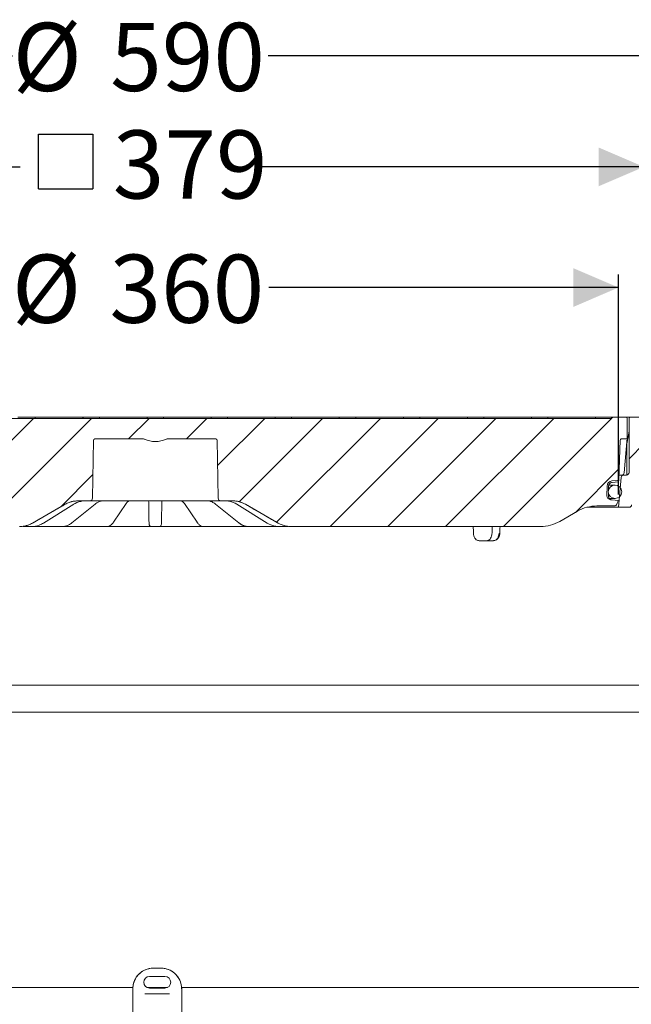
# Model space of a CAD drawing. Units: millimetres. Extents: x 291 to 1313, y 110 to 911.
# Drawn here: x 710 to 948, y 510 to 893 of the extents above; entities that cross this region are included whole.
import ezdxf

# ---------------------------------------------------------------- set-up
doc = ezdxf.new("R2010")
doc.units = ezdxf.units.MM
doc.header["$LTSCALE"] = 5
doc.layers.add('MAßLINIE_MAßZEICHNUNGEN', color=7, linetype='Continuous')
doc.styles.add('SLDTEXTSTYLE0', font='TXT', dxfattribs={"width": 0.7})
doc.dimstyles.new('SLDDIMSTYLE0', dxfattribs={"dimtxt": 26.458333, "dimasz": 17.5, "dimexe": 0, "dimexo": 0.0625, "dimgap": 6.614583, "dimtad": 0, "dimdec": 0, "dimrnd": 1e-09, "dimzin": 12, "dimdsep": 46, "dimtxsty": 'SLDTEXTSTYLE0', "dimsah": 1, "dimcen": 0.09, "dimadec": 0, "dimazin": 3, "dimtfac": 1, "dimtdec": 0, "dimtofl": 0, "dimtmove": 0, "dimatfit": 3, "dimfxl": 0, "dimfrac": 2, "dimtolj": 1, "dimtzin": 12, "dimarcsym": 0})

# ---------------------------------------------------------------- blocks, each defined once
blk = doc.blocks.new('_D')
at = {"layer": 'MAßLINIE_MAßZEICHNUNGEN', "color": 7}
for p, q in [((467.72, 519.44), (467.72, 883.74)), ((1057.72, 519.44), (1057.72, 883.74)), ((467.72, 878.74), (707.38, 878.74)), ((1057.72, 878.74), (806.57, 878.74))]:
    blk.add_line(p, q, dxfattribs=at)
for points in [[(467.72, 878.74), (485.22, 871.24), (485.22, 886.24)], [(1057.72, 878.74), (1040.22, 886.24), (1040.22, 871.24)]]:
    blk.add_solid(points, dxfattribs=at)
at = {"layer": 'MAßLINIE_MAßZEICHNUNGEN', "color": 7, "char_height": 26.458, "attachment_point": 1, "style": 'SLDTEXTSTYLE0'}
for s, insert in [('%%c', (707.38, 891.51)), ('590', (745.27, 891.51))]:
    blk.add_mtext(s, dxfattribs=dict(at, insert=insert))
blk = doc.blocks.new('_D_7')
at = {"layer": 'MAßLINIE_MAßZEICHNUNGEN', "color": 7}
for p, q in [((582.87, 708.44), (582.87, 793.74)), ((942.69, 708.44), (942.69, 793.74)), ((582.87, 788.74), (707.09, 788.74)), ((942.69, 788.74), (806.86, 788.74))]:
    blk.add_line(p, q, dxfattribs=at)
for points in [[(582.87, 788.74), (600.37, 781.24), (600.37, 796.24)], [(942.69, 788.74), (925.19, 796.24), (925.19, 781.24)]]:
    blk.add_solid(points, dxfattribs=at)
at = {"layer": 'MAßLINIE_MAßZEICHNUNGEN', "color": 7, "char_height": 26.458, "attachment_point": 1, "style": 'SLDTEXTSTYLE0'}
for s, insert in [('%%c', (707.09, 801.51)), ('360', (744.98, 801.51))]:
    blk.add_mtext(s, dxfattribs=dict(at, insert=insert))
blk = doc.blocks.new('SW_SYMBOL_MOD_BOX')
at = {"layer": 'MAßLINIE_MAßZEICHNUNGEN', "color": 0}
for p, q in [((1000, 1000), (1000, 4000)), ((1000, 4000), (4000, 4000)), ((4000, 4000), (4000, 1000)), ((1000, 1000), (4000, 1000))]:
    blk.add_line(p, q, dxfattribs=at)
blk = doc.blocks.new('_D_8')
at = {"layer": 'MAßLINIE_MAßZEICHNUNGEN', "color": 7}
for p, q in [((573.03, 742.95), (573.03, 840.59)), ((952.53, 742.95), (952.53, 840.59)), ((573.03, 835.59), (710.36, 835.59)), ((952.53, 835.59), (803.58, 835.59))]:
    blk.add_line(p, q, dxfattribs=at)
for points in [[(573.03, 835.59), (590.53, 828.09), (590.53, 843.09)], [(952.53, 835.59), (935.03, 843.09), (935.03, 828.09)]]:
    blk.add_solid(points, dxfattribs=at)
at = {"layer": 'MAßLINIE_MAßZEICHNUNGEN', "color": 7, "xscale": 0.007055555555555554, "yscale": 0.007055555555555554, "zscale": 0.007055555555555554}
blk.add_blockref('SW_SYMBOL_MOD_BOX', (710.36, 820.06), dxfattribs=at)
at = {"layer": 'MAßLINIE_MAßZEICHNUNGEN', "color": 7, "insert": (746.26, 849.76), "char_height": 26.458, "attachment_point": 1, "style": 'SLDTEXTSTYLE0'}
blk.add_mtext('379', dxfattribs=at)
blk = doc.blocks.new('_D_9')
at = {"layer": 'MAßLINIE_MAßZEICHNUNGEN', "color": 7}
for p, q in [((957.03, 738.44), (1233.47, 738.44)), ((1228.47, 738.44), (1228.47, 529.33)), ((1228.47, 166.44), (1228.47, 396.84)), ((913.86, 166.44), (1233.47, 166.44))]:
    blk.add_line(p, q, dxfattribs=at)
for points in [[(1228.47, 738.44), (1220.97, 720.94), (1235.97, 720.94)], [(1228.47, 166.44), (1235.97, 183.94), (1220.97, 183.94)]]:
    blk.add_solid(points, dxfattribs=at)
at = {"layer": 'MAßLINIE_MAßZEICHNUNGEN', "color": 7, "char_height": 26.458, "attachment_point": 1, "rotation": 90, "style": 'SLDTEXTSTYLE0'}
for s, insert in [('min 516', (1194.36, 404.63)), ('max 669', (1234.25, 396.84))]:
    blk.add_mtext(s, dxfattribs=dict(at, insert=insert))

msp = doc.modelspace()

# ---------------------------------------------------------------- hatches: boundary and pattern name
at = {"linetype": 'Continuous', "lineweight": 18}
h = msp.add_hatch(dxfattribs=at)
h.set_pattern_fill('ANSI31', scale=5, angle=3e-322, style=0)
edge = h.paths.add_edge_path(flags=0)
edge.add_line((598.76, 701.93), (605.65, 697.95))
edge.add_arc((613.15, 710.94), 15, 240, 270)
edge.add_line((613.15, 695.94), (710.1, 695.94))
edge.add_arc((710.1, 705.94), 10, 270, 300)
edge.add_line((715.1, 697.28), (727.78, 704.6))
edge.add_arc((732.78, 695.94), 10, 90, 120, ccw=False)
edge.add_line((732.78, 705.94), (737.38, 705.94))
edge.add_arc((737.38, 706.94), 1, 270, 359)
edge.add_line((738.38, 706.92), (738.77, 729.45))
edge.add_arc((739.27, 729.44), 0.5, 90, 179, ccw=False)
edge.add_line((739.27, 729.94), (758.2, 729.94))
edge.add_arc((758.2, 728.94), 1, 65.38, 90, ccw=False)
edge.add_arc((762.78, 738.94), 10, 245.38, 294.62)
edge.add_arc((767.36, 728.94), 1, 90, 114.62, ccw=False)
edge.add_line((767.36, 729.94), (786.29, 729.94))
edge.add_arc((786.29, 729.44), 0.5, 1, 90, ccw=False)
edge.add_line((786.79, 729.45), (787.18, 706.92))
edge.add_arc((788.18, 706.94), 1, 181, 270)
edge.add_line((788.18, 705.94), (792.78, 705.94))
edge.add_arc((792.78, 695.94), 10, 60, 90, ccw=False)
edge.add_line((797.78, 704.6), (810.46, 697.28))
edge.add_arc((815.46, 705.94), 10, 240, 270)
edge.add_line((815.46, 695.94), (912.4, 695.94))
edge.add_arc((912.4, 710.94), 15, 270, 300)
edge.add_line((919.9, 697.95), (926.8, 701.93))
edge.add_arc((934.3, 688.94), 15, 90, 120, ccw=False)
edge.add_line((934.3, 703.94), (941.1, 703.94))
edge.add_arc((941.1, 704.94), 1, 270, 340)
edge.add_line((942.04, 704.6), (942.21, 705.07))
edge.add_arc((932.82, 708.49), 10, 340, 346.2164)
edge.add_line((942.53, 706.11), (940.16, 706.32))
edge.add_line((940.16, 706.32), (939.56, 706.37))
edge.add_arc((939.69, 707.86), 1.5, 179.5, 265, ccw=False)
edge.add_line((938.19, 707.88), (938.22, 711.59))
edge.add_arc((940.32, 711.57), 2.1, 95, 179.5, ccw=False)
edge.add_line((940.14, 713.66), (942.41, 713.86))
edge.add_arc((942.37, 714.36), 0.5, 275, 358.5)
edge.add_line((942.87, 714.35), (943.27, 729.45))
edge.add_arc((943.77, 729.44), 0.5, 90, 178.5, ccw=False)
edge.add_line((943.77, 729.94), (945.58, 729.94))
edge.add_arc((945.58, 730.44), 0.5, 270, 355)
edge.add_line((946.07, 730.39), (946.08, 730.44))
edge.add_line((946.08, 730.44), (946.01, 737.94))
edge.add_arc((945.51, 737.94), 0.5, 0.5, 90)
edge.add_line((945.51, 738.44), (940.51, 738.44))
edge.add_arc((940.51, 737.94), 0.5, 90, 180)
edge.add_line((940.01, 737.94), (585.54, 737.94))
edge.add_arc((585.04, 737.94), 0.5, 0, 90)
edge.add_line((585.04, 738.44), (580.04, 738.44))
edge.add_arc((580.04, 737.94), 0.5, 90, 179.5)
edge.add_line((579.54, 737.94), (579.48, 730.44))
edge.add_line((579.48, 730.44), (579.48, 730.39))
edge.add_arc((579.98, 730.44), 0.5, 185, 270)
edge.add_line((579.98, 729.94), (581.79, 729.94))
edge.add_arc((581.79, 729.44), 0.5, 1.5, 90, ccw=False)
edge.add_line((582.29, 729.45), (582.69, 714.35))
edge.add_arc((583.19, 714.36), 0.5, 181.5, 265)
edge.add_line((583.14, 713.86), (585.42, 713.66))
edge.add_arc((585.23, 711.57), 2.1, 0.5, 85, ccw=False)
edge.add_line((587.33, 711.59), (587.37, 707.88))
edge.add_arc((585.87, 707.86), 1.5, -85, 0.5, ccw=False)
edge.add_line((586, 706.37), (585.4, 706.32))
edge.add_line((585.4, 706.32), (583.03, 706.11))
edge.add_arc((592.74, 708.49), 10, 193.7836, 200)
edge.add_line((583.34, 705.07), (583.52, 704.6))
edge.add_arc((584.46, 704.94), 1, 200, 270)
edge.add_line((584.46, 703.94), (591.26, 703.94))
edge.add_arc((591.26, 688.94), 15, 60, 90, ccw=False)
h = msp.add_hatch(dxfattribs=at)
h.set_pattern_fill('ANSI31', scale=5, angle=3e-322, style=0)
edge = h.paths.add_edge_path(flags=0)
edge.add_line((971.28, 718.73), (984.3, 721.03))
edge.add_arc((984.21, 721.52), 0.5, 280, 358)
edge.add_line((984.71, 721.5), (984.76, 722.92))
edge.add_arc((984.26, 722.94), 0.5, 358, 450)
edge.add_line((984.26, 723.44), (983.26, 723.44))
edge.add_line((983.26, 723.44), (954.76, 723.44))
edge.add_line((954.76, 723.44), (953.76, 723.44))
edge.add_arc((953.76, 724.44), 1, 181, 270, ccw=False)
edge.add_line((952.76, 724.42), (952.53, 737.95))
edge.add_arc((952.03, 737.94), 0.5, 1, 90)
edge.add_line((952.03, 738.44), (947.28, 738.44))
edge.add_arc((947.28, 737.94), 0.5, 90, 180)
edge.add_line((946.78, 737.94), (946.78, 716.94))
edge.add_arc((945.78, 716.94), 1, 270, 360, ccw=False)
edge.add_line((945.78, 715.94), (944.7, 715.94))
edge.add_arc((944.7, 714.94), 1, 90, 175)
edge.add_line((943.7, 715.03), (942.69, 703.44))
edge.add_line((942.69, 703.44), (946.79, 703.44))
edge.add_arc((946.79, 704.44), 1, 270, 355)
edge.add_line((947.78, 704.35), (948.28, 710.03))
edge.add_arc((949.28, 709.94), 1, 90, 175, ccw=False)
edge.add_line((949.28, 710.94), (950.1, 710.94))
edge.add_arc((950.1, 713.44), 2.5, 270, 358)
edge.add_line((952.6, 713.35), (952.75, 717.47))
edge.add_arc((953.74, 717.44), 1, 90, 178, ccw=False)
edge.add_line((953.74, 718.44), (962.33, 718.44))
edge.add_arc((962.33, 717.44), 1, 0.6, 90, ccw=False)
edge.add_line((963.33, 717.45), (965.43, 516.94))
edge.add_line((965.43, 516.94), (967.82, 516.94))
edge.add_line((967.82, 516.94), (969.43, 522.94))
edge.add_line((969.43, 522.94), (970.08, 647.94))
edge.add_line((970.08, 647.94), (970.1, 650.94))
edge.add_line((970.1, 650.94), (970.45, 717.75))
edge.add_arc((971.45, 717.75), 1, 100, 179.7, ccw=False)
h = msp.add_hatch(dxfattribs=at)
h.set_pattern_fill('ANSI31', scale=5, angle=90, style=0)
edge = h.paths.add_edge_path(flags=0)
edge.add_arc((941.32, 709.44), 2.59, 0, 360)

# ---------------------------------------------------------------- linework, layer by layer
at = {"color": 7, "linetype": 'Continuous', "lineweight": 18}
for p, q in [((585.54, 737.94), (940.01, 737.94)), ((709.45, 738.44), (716.53, 738.44)), ((716.53, 738.44), (717.03, 738.44)), ((717.03, 738.44), (733.83, 738.44)), ((733.83, 738.44), (734.33, 738.44)), ((734.33, 738.44), (741.42, 738.44)), ((741.42, 738.44), (741.92, 738.44)), ((741.92, 738.44), (751.83, 738.44)), ((751.83, 738.44), (759.22, 738.44)), ((759.22, 738.44), (766.31, 738.44)), ((766.31, 738.44), (773.72, 738.44)), ((773.72, 738.44), (783.61, 738.44)), ((783.61, 738.44), (784.11, 738.44)), ((784.11, 738.44), (791.19, 738.44)), ((791.19, 738.44), (791.69, 738.44)), ((791.69, 738.44), (808.49, 738.44)), ((808.49, 738.44), (808.99, 738.44)), ((808.99, 738.44), (816.08, 738.44)), ((816.08, 738.44), (816.58, 738.44)), ((816.58, 738.44), (833.38, 738.44)), ((833.38, 738.44), (833.88, 738.44)), ((833.88, 738.44), (840.97, 738.44)), ((840.97, 738.44), (841.47, 738.44)), ((841.47, 738.44), (858.27, 738.44)), ((858.27, 738.44), (858.77, 738.44)), ((858.77, 738.44), (865.85, 738.44)), ((865.85, 738.44), (866.35, 738.44)), ((866.35, 738.44), (883.15, 738.44)), ((883.15, 738.44), (883.65, 738.44)), ((883.65, 738.44), (890.74, 738.44)), ((890.74, 738.44), (891.24, 738.44)), ((891.24, 738.44), (908.04, 738.44)), ((908.04, 738.44), (908.54, 738.44)), ((908.54, 738.44), (915.63, 738.44)), ((915.63, 738.44), (916.13, 738.44)), ((916.13, 738.44), (932.93, 738.44)), ((932.93, 738.44), (933.43, 738.44)), ((933.43, 738.44), (934.21, 738.44)), ((934.21, 738.44), (940.07, 738.44)), ((940.07, 738.44), (940.51, 738.44)), ((940.51, 738.44), (945.51, 738.44)), ((945.51, 738.44), (946.55, 738.44)), ((946.01, 737.94), (946.08, 730.44)), ((946.55, 738.44), (947.28, 738.44)), ((946.78, 737.94), (946.78, 716.94)), ((947.28, 738.44), (952.03, 738.44)), ((946.07, 730.39), (944.89, 716.85)), ((946.02, 728.7), (946.78, 732.98)), ((946.08, 730.44), (946.07, 730.39)), ((738.77, 729.45), (738.38, 706.92)), ((739.27, 729.94), (758.2, 729.94)), ((767.36, 729.94), (786.29, 729.94)), ((787.18, 706.92), (786.79, 729.45)), ((942.87, 714.35), (943.27, 729.45)), ((943.77, 729.94), (945.58, 729.94)), ((945.98, 728.18), (945.98, 715.96)), ((942.69, 703.44), (943.7, 715.03)), ((942.91, 715.94), (944.7, 715.94)), ((945.78, 715.94), (944.7, 715.94)), ((938.19, 707.88), (938.22, 711.59)), ((941.32, 712.03), (939, 712.03)), ((940.14, 713.66), (942.41, 713.86)), ((940.19, 713.07), (940.17, 713.07)), ((938.78, 708.84), (938.77, 707.87)), ((938.77, 707.82), (938.77, 707.87)), ((715.1, 697.28), (727.78, 704.6)), ((719.37, 697.29), (731.14, 704.61)), ((730.38, 697.36), (739.44, 704.69)), ((732.69, 705.94), (732.82, 705.94)), ((737.38, 705.94), (732.78, 705.94)), ((738.4, 705.94), (737.38, 705.94)), ((751.23, 705.94), (738.4, 705.94)), ((739.44, 704.69), (739.43, 704.68)), ((746.51, 697.58), (751.49, 704.9)), ((748.97, 705.94), (749, 705.94)), ((753.71, 705.94), (751.23, 705.94)), ((751.49, 704.9), (751.47, 704.88)), ((753.67, 705.94), (753.72, 705.94)), ((753.67, 705.94), (753.72, 705.94)), ((771.85, 705.94), (753.71, 705.94)), ((760.21, 705.45), (760.2, 705.94)), ((760.33, 698.13), (760.21, 705.45)), ((765.35, 705.45), (765.22, 698.13)), ((765.36, 705.94), (765.35, 705.45)), ((771.84, 705.94), (771.89, 705.94)), ((771.84, 705.94), (771.89, 705.94)), ((774.33, 705.94), (771.85, 705.94)), ((774.07, 704.9), (779.05, 697.58)), ((787.16, 705.94), (774.33, 705.94)), ((776.56, 705.94), (776.59, 705.94)), ((786.12, 704.68), (795.18, 697.37)), ((788.18, 705.94), (787.16, 705.94)), ((792.78, 705.94), (788.18, 705.94)), ((792.74, 705.94), (792.86, 705.94)), ((794.41, 704.61), (806.19, 697.29)), ((797.78, 704.6), (810.46, 697.28)), ((942.69, 703.44), (930.46, 703.44)), ((941.1, 703.94), (934.3, 703.94)), ((939.26, 706.85), (941.32, 706.85)), ((940.16, 706.32), (939.56, 706.37)), ((939.71, 706.42), (940.02, 706.34)), ((942.53, 706.11), (940.16, 706.32)), ((942.21, 705.07), (942.04, 704.6)), ((946.79, 703.44), (942.69, 703.44)), ((926.8, 701.93), (919.9, 697.95)), ((713.58, 695.94), (713.27, 695.94)), ((714.67, 695.94), (713.58, 695.94)), ((722.12, 695.94), (714.67, 695.94)), ((724.54, 695.94), (724.3, 695.94)), ((726.55, 695.94), (724.54, 695.94)), ((739.15, 695.94), (726.59, 695.94)), ((741.31, 695.94), (741.18, 695.94)), ((743.94, 695.94), (741.31, 695.94)), ((759.77, 695.94), (744.7, 695.94)), ((746.52, 697.6), (746.51, 697.58)), ((764.2, 695.94), (761.35, 695.94)), ((780.86, 695.94), (765.79, 695.94)), ((784.25, 695.94), (781.62, 695.94)), ((784.37, 695.94), (784.25, 695.94)), ((799.01, 695.94), (786.41, 695.94)), ((801.02, 695.94), (799.01, 695.94)), ((801.26, 695.94), (801.02, 695.94)), ((810.89, 695.94), (803.44, 695.94)), ((811.98, 695.94), (810.89, 695.94)), ((812.29, 695.94), (811.98, 695.94)), ((912.4, 695.94), (815.46, 695.94)), ((896.57, 693.33), (896.57, 693.33)), ((891.47, 690.44), (888.5, 690.44)), ((894.15, 690.44), (891.47, 690.44)), ((561.93, 634.4), (963.51, 634.4)), ((957.2, 623.87), (568.23, 623.87)), ((762.02, 524.48), (762.11, 524.48)), ((762.11, 524.48), (764.93, 524.48)), ((764.93, 524.48), (765.02, 524.48)), ((766.52, 521.23), (760.52, 521.23)), ((754.03, 516.94), (560.13, 516.94)), ((754.02, 516.48), (754.02, 501.48)), ((767.47, 516.94), (759.57, 516.94)), ((760.52, 516.73), (766.52, 516.73)), ((965.43, 516.94), (773.01, 516.94)), ((773.02, 501.48), (773.02, 516.48)), ((758.7, 514.48), (760.36, 514.48)), ((760.36, 514.48), (766.68, 514.48)), ((766.68, 514.48), (768.33, 514.48))]:
    msp.add_line(p, q, dxfattribs=at)
at = {"color": 7, "linetype": 'Continuous', "lineweight": 18, "flags": 128}
for points in [[(938.8, 711.58), (938.79, 710.58), (938.79, 710.08)], [(942.38, 713.26), (941.38, 713.17), (940.19, 713.07)], [(731.14, 704.61), (731.13, 704.61), (731.07, 704.6)], [(752.32, 705.86), (752.5, 705.88), (752.59, 705.91)], [(773.24, 705.86), (773.06, 705.88), (772.99, 705.9)], [(794.49, 704.6), (794.42, 704.61), (794.41, 704.61)], [(719.37, 697.29), (719.36, 697.29), (719.3, 697.28)], [(806.26, 697.28), (806.2, 697.29), (806.19, 697.29)], [(896.57, 693.33), (896.63, 695.13), (896.66, 695.94)]]:
    msp.add_lwpolyline(points, dxfattribs=at)
at = {"color": 7, "linetype": 'Continuous', "lineweight": 18}
msp.add_circle((941.32, 709.44), 2.59, dxfattribs=at)
for centre, radius, start, end in [((716.53, 737.94), 0.5, 90, 180), ((734.33, 737.94), 0.5, 0, 90), ((741.42, 737.94), 0.5, 90, 180), ((759.22, 737.94), 0.5, 0, 90), ((766.31, 737.94), 0.5, 90, 180), ((784.11, 737.94), 0.5, 0, 90), ((791.19, 737.94), 0.5, 90, 180), ((808.99, 737.94), 0.5, 360, 90), ((816.08, 737.94), 0.5, 90, 180), ((833.88, 737.94), 0.5, 0, 90), ((840.97, 737.94), 0.5, 90, 180), ((858.77, 737.94), 0.5, 0, 90), ((865.85, 737.94), 0.5, 90, 180), ((883.65, 737.94), 0.5, 0, 90), ((890.74, 737.94), 0.5, 90, 180), ((908.54, 737.94), 0.5, 0, 90), ((915.63, 737.94), 0.5, 90, 180), ((933.43, 737.94), 0.5, 0, 90), ((940.51, 737.94), 0.5, 90, 180), ((945.51, 737.94), 0.5, 0.5, 90), ((947.28, 737.94), 0.5, 90, 180), ((945.58, 730.44), 0.5, 270, 355), ((739.27, 729.44), 0.5, 90, 179), ((758.2, 728.94), 1, 65.38, 90), ((762.78, 738.94), 10, 245.38, 294.62), ((767.36, 728.94), 1, 90, 114.62), ((786.29, 729.44), 0.5, 1, 90), ((943.77, 729.44), 0.5, 90, 178.5), ((948.98, 728.18), 3, 170, 180), ((944.7, 714.94), 1, 90, 175), ((943.89, 716.94), 1, 270, 355), ((945.78, 716.94), 1, 270, 0), ((940.32, 711.57), 2.1, 95, 179.5), ((942.33, 713.76), 0.5, 275.0055, 358.501), ((942.37, 714.36), 0.5, 275, 358.5), ((939.69, 707.86), 1.5, 179.5, 265), ((732.78, 695.94), 10, 90, 120), ((737.38, 706.94), 1, 270, 359), ((788.18, 706.94), 1, 181, 270), ((792.78, 695.94), 10, 60, 90), ((934.3, 688.94), 15, 90, 120), ((941.1, 704.94), 1, 270, 340), ((932.82, 708.49), 10, 340, 346.2164), ((946.79, 704.44), 1, 270, 355), ((710.1, 705.94), 10, 270, 300), ((730.12, 697.7), 0.422, 266.4145, 307.6937), ((761.35, 696.94), 1, 181, 270), ((764.2, 696.94), 1, 270, 359), ((795.44, 697.7), 0.422, 232.2129, 273.5883), ((815.46, 705.94), 10, 240, 270), ((912.4, 710.94), 15, 270, 300), ((762.02, 516.48), 8, 90, 180), ((765.02, 516.48), 8, 0, 90), ((760.52, 518.98), 2.25, 90, 270), ((766.52, 518.98), 2.25, 270, 90)]:
    msp.add_arc(centre, radius, start, end, dxfattribs=at)
for major_axis, start_param, end_param in [((-127.29, 5151.84), 4.740137, 4.740643), ((127.29, 5151.84), 4.741357, 4.741863)]:
    msp.add_ellipse((762.78, 547.26), major_axis=major_axis, ratio=0.024678, start_param=start_param, end_param=end_param, dxfattribs=at)
for points, knots in [([(940.17, 713.07), (940.03, 713.04), (939.71, 712.98), (939.29, 712.72), (938.97, 712.32), (938.82, 711.92), (938.81, 711.67), (938.8, 711.58)], [0, 0, 0, 0, 0.201851, 0.430482, 0.659111, 0.88774, 1, 1, 1, 1]), ([(942.83, 713.74), (942.84, 713.76), (942.84, 713.86), (942.84, 713.97), (942.85, 714.04)], [0, 0, 0, 0, 0.250004, 1, 1, 1, 1]), ([(942.85, 714.23), (942.85, 714.2), (942.85, 714.15), (942.85, 714.08), (942.85, 714.05)], [0, 0, 0, 0, 0.638182, 1, 1, 1, 1]), ([(938.77, 707.82), (938.78, 707.67), (938.81, 707.35), (939.01, 706.97), (939.18, 706.78), (939.26, 706.71)], [0, 0, 0, 0, 0.367505, 0.741887, 1, 1, 1, 1]), ([(715.12, 697.28), (715.7, 697.61), (718.59, 699.28), (722.82, 701.72), (726.47, 703.82), (727.81, 704.6)], [0, 0, 0, 0, 0.136494, 0.682468, 1, 1, 1, 1]), ([(727.81, 704.6), (728.33, 704.87), (729.85, 705.65), (731.56, 705.82), (732.69, 705.94)], [0, 0, 0, 0, 0.339632, 1, 1, 1, 1]), ([(731.07, 704.6), (731.24, 704.7), (732.33, 705.35), (733.56, 705.63), (734.59, 705.86)], [0, 0, 0, 0, 0.160508, 1, 1, 1, 1]), ([(734.18, 705.94), (734.18, 705.94), (734.18, 705.94), (734.05, 705.93), (733.78, 705.91), (733.5, 705.88), (733.37, 705.86)], [0, 0, 0, 0, 0.150694, 0.441865, 0.724241, 1, 1, 1, 1]), ([(734.59, 705.86), (734.66, 705.87), (734.88, 705.9), (735.28, 705.93), (735.74, 705.94), (735.99, 705.94), (736.11, 705.94)], [0, 0, 0, 0, 0.138047, 0.416344, 0.703628, 1, 1, 1, 1]), ([(739.45, 704.65), (739.65, 704.82), (740.18, 705.27), (741.14, 705.69), (742.02, 705.93), (742.52, 705.92), (742.64, 705.92)], [0, 0, 0, 0, 0.194291, 0.537456, 0.887614, 1, 1, 1, 1]), ([(749.03, 705.94), (749.08, 705.94), (749.18, 705.94), (749.27, 705.94), (749.28, 705.93), (749.29, 705.93)], [0, 0, 0, 0, 0.363989, 0.749274, 1, 1, 1, 1]), ([(751.49, 704.87), (751.57, 705), (751.83, 705.4), (752.24, 705.74), (752.5, 705.89), (752.6, 705.91), (752.61, 705.91)], [0, 0, 0, 0, 0.201816, 0.590248, 0.986486, 1, 1, 1, 1]), ([(752.57, 705.9), (752.57, 705.9), (752.56, 705.9), (752.59, 705.9), (752.69, 705.92), (752.89, 705.93), (753.21, 705.94), (753.49, 705.94), (753.66, 705.94), (753.67, 705.94)], [0, 0, 0, 0, 0.016243, 0.117297, 0.252265, 0.432429, 0.674895, 0.980369, 1, 1, 1, 1]), ([(772.01, 705.94), (772.1, 705.94), (772.34, 705.94), (772.65, 705.93), (772.88, 705.92), (772.98, 705.9), (773.01, 705.89), (772.98, 705.9), (772.97, 705.91)], [0, 0, 0, 0, 0.184906, 0.466285, 0.676528, 0.827881, 0.933473, 1, 1, 1, 1]), ([(772.99, 705.88), (773.06, 705.86), (773.22, 705.81), (773.61, 705.52), (773.92, 705.09), (774.07, 704.89)], [0, 0, 0, 0, 0.25355, 0.643592, 1, 1, 1, 1]), ([(776.27, 705.93), (776.27, 705.93), (776.28, 705.93), (776.32, 705.94), (776.39, 705.94), (776.43, 705.94)], [0, 0, 0, 0, 0.180425, 0.566103, 1, 1, 1, 1]), ([(776.43, 705.94), (776.44, 705.94), (776.47, 705.94), (776.53, 705.94), (776.57, 705.94)], [0, 0, 0, 0, 0.32773, 1, 1, 1, 1]), ([(782.96, 705.9), (783.2, 705.9), (783.84, 705.89), (784.86, 705.51), (785.67, 705.07), (786.07, 704.72), (786.11, 704.68)], [0, 0, 0, 0, 0.223533, 0.59277, 0.955448, 1, 1, 1, 1]), ([(789.44, 705.94), (789.5, 705.94), (789.68, 705.94), (790.04, 705.93), (790.52, 705.91), (790.82, 705.88), (790.97, 705.86)], [0, 0, 0, 0, 0.150694, 0.441864, 0.72424, 1, 1, 1, 1]), ([(790.97, 705.86), (791.17, 705.83), (792.4, 705.65), (793.53, 705.08), (794.49, 704.6)], [0, 0, 0, 0, 0.160519, 1, 1, 1, 1]), ([(792.19, 705.86), (792.12, 705.87), (791.91, 705.9), (791.63, 705.93), (791.41, 705.94), (791.39, 705.94), (791.38, 705.94)], [0, 0, 0, 0, 0.138047, 0.416345, 0.703628, 1, 1, 1, 1]), ([(792.86, 705.94), (793.44, 705.9), (795.15, 705.81), (796.71, 705.08), (797.74, 704.6)], [0, 0, 0, 0, 0.339659, 1, 1, 1, 1]), ([(797.74, 704.6), (798.32, 704.27), (801.21, 702.6), (805.44, 700.16), (809.09, 698.05), (810.44, 697.28)], [0, 0, 0, 0, 0.136494, 0.682468, 1, 1, 1, 1]), ([(939.26, 706.71), (939.38, 706.62), (939.53, 706.5), (939.68, 706.44), (939.71, 706.42)], [0, 0, 0, 0, 0.783095, 1, 1, 1, 1]), ([(710.12, 695.94), (711.25, 696.04), (713.01, 696.19), (714.57, 696.99), (715.12, 697.28)], [0, 0, 0, 0, 0.643894, 1, 1, 1, 1]), ([(713.27, 695.94), (713.14, 695.94), (712.85, 695.94), (712.36, 695.94), (711.89, 695.94), (711.5, 695.94), (711.35, 695.94), (711.28, 695.94)], [0, 0, 0, 0, 0.1702524, 0.3776567, 0.5850793, 0.7925411, 1, 1, 1, 1]), ([(714.67, 695.94), (715.72, 696.04), (717.34, 696.19), (718.78, 696.99), (719.3, 697.28)], [0, 0, 0, 0, 0.6438948, 1, 1, 1, 1]), ([(724.3, 695.94), (724.19, 695.94), (723.96, 695.94), (723.5, 695.94), (722.99, 695.94), (722.49, 695.94), (722.25, 695.94), (722.12, 695.94)], [0, 0, 0, 0, 0.1702538, 0.3776565, 0.5850796, 0.7925405, 1, 1, 1, 1]), ([(726.57, 695.94), (726.59, 695.94), (727.05, 695.92), (727.95, 696.08), (729.23, 696.54), (729.99, 697.09), (730.37, 697.37)], [0, 0, 0, 0, 0.019335, 0.343542, 0.669847, 1, 1, 1, 1]), ([(741.18, 695.94), (741.12, 695.94), (740.98, 695.94), (740.61, 695.94), (740.14, 695.94), (739.63, 695.94), (739.31, 695.94), (739.15, 695.94)], [0, 0, 0, 0, 0.170252, 0.377657, 0.585079, 0.792541, 1, 1, 1, 1]), ([(743.7, 695.94), (743.7, 695.94), (743.71, 695.94), (743.79, 695.94), (743.83, 695.94)], [0, 0, 0, 0, 0.376189, 1, 1, 1, 1]), ([(743.95, 695.95), (743.97, 695.94), (744.28, 695.91), (744.86, 696.09), (745.61, 696.53), (746.16, 697.05), (746.42, 697.48), (746.5, 697.61)], [0, 0, 0, 0, 0.0211, 0.296743, 0.57374, 0.877901, 1, 1, 1, 1]), ([(744.7, 695.94), (744.58, 695.94), (744.3, 695.94), (744.05, 695.94), (743.98, 695.94), (743.97, 695.94)], [0, 0, 0, 0, 0.446664, 0.990795, 1, 1, 1, 1]), ([(761.35, 695.94), (761.34, 695.94), (761.32, 695.94), (761.1, 695.94), (760.74, 695.94), (760.28, 695.94), (759.94, 695.94), (759.77, 695.94)], [0, 0, 0, 0, 0.170254, 0.377657, 0.58508, 0.792541, 1, 1, 1, 1]), ([(760.36, 696.92), (760.35, 696.95), (760.35, 697.02), (760.34, 697.69), (760.33, 698.13)], [0, 0, 0, 0, 0.356109, 1, 1, 1, 1]), ([(765.79, 695.94), (765.65, 695.94), (765.34, 695.94), (764.89, 695.94), (764.51, 695.94), (764.25, 695.94), (764.22, 695.94), (764.2, 695.94)], [0, 0, 0, 0, 0.170253, 0.377657, 0.585079, 0.79254, 1, 1, 1, 1]), ([(765.22, 698.13), (765.22, 697.87), (765.21, 697.15), (765.2, 697.01), (765.2, 696.92)], [0, 0, 0, 0, 0.356112, 1, 1, 1, 1]), ([(779.05, 697.59), (779.06, 697.56), (779.3, 697.17), (779.8, 696.64), (780.59, 696.13), (781.21, 695.91), (781.55, 695.96), (781.61, 695.97)], [0, 0, 0, 0, 0.022849, 0.381194, 0.669524, 0.937533, 1, 1, 1, 1]), ([(781.47, 695.94), (781.42, 695.94), (781.25, 695.94), (781.01, 695.94), (780.86, 695.94)], [0, 0, 0, 0, 0.343708, 1, 1, 1, 1]), ([(786.41, 695.94), (786.28, 695.94), (785.99, 695.94), (785.51, 695.94), (785.03, 695.94), (784.61, 695.94), (784.45, 695.94), (784.37, 695.94)], [0, 0, 0, 0, 0.170252, 0.377656, 0.585079, 0.79254, 1, 1, 1, 1]), ([(795.18, 697.37), (795.21, 697.35), (795.61, 697), (796.47, 696.5), (797.74, 696.01), (798.6, 695.97), (799.01, 695.95)], [0, 0, 0, 0, 0.023382, 0.361473, 0.698222, 1, 1, 1, 1]), ([(795.47, 697.28), (796.2, 696.8), (797.33, 696.05), (798.57, 695.97), (799.01, 695.94)], [0, 0, 0, 0, 0.643884, 1, 1, 1, 1]), ([(803.44, 695.94), (803.34, 695.94), (803.11, 695.94), (802.66, 695.94), (802.15, 695.94), (801.65, 695.94), (801.39, 695.94), (801.26, 695.94)], [0, 0, 0, 0, 0.170253, 0.377656, 0.58508, 0.79254, 1, 1, 1, 1]), ([(806.26, 697.28), (807.21, 696.8), (808.69, 696.05), (810.31, 695.97), (810.89, 695.94)], [0, 0, 0, 0, 0.643884, 1, 1, 1, 1]), ([(810.44, 697.28), (811.47, 696.8), (813.07, 696.05), (814.82, 695.97), (815.44, 695.94)], [0, 0, 0, 0, 0.643885, 1, 1, 1, 1]), ([(814.27, 695.94), (814.22, 695.94), (814.09, 695.94), (813.74, 695.94), (813.29, 695.94), (812.77, 695.94), (812.45, 695.94), (812.29, 695.94)], [0, 0, 0, 0, 0.170253, 0.377657, 0.585079, 0.792541, 1, 1, 1, 1]), ([(886.33, 693.33), (886.37, 693), (886.43, 692.33), (886.83, 691.45), (887.4, 690.79), (887.99, 690.48), (888.36, 690.45), (888.5, 690.44)], [0, 0, 0, 0, 0.219498, 0.438994, 0.658544, 0.878151, 1, 1, 1, 1]), ([(891.47, 690.44), (891.71, 690.47), (892.18, 690.54), (892.8, 691.05), (893.27, 691.82), (893.5, 692.63), (893.54, 693.15), (893.55, 693.33)], [0, 0, 0, 0, 0.219586, 0.439169, 0.658779, 0.878371, 1, 1, 1, 1]), ([(894.15, 690.44), (894.28, 690.45), (894.65, 690.48), (895.23, 690.79), (895.78, 691.45), (896.17, 692.33), (896.24, 693), (896.27, 693.33)], [0, 0, 0, 0, 0.121926, 0.341452, 0.560958, 0.780484, 1, 1, 1, 1]), ([(894.18, 690.48), (894.32, 690.47), (894.71, 690.46), (895.32, 690.76), (895.91, 691.31), (896.34, 692.07), (896.55, 692.78), (896.54, 693.22), (896.54, 693.33)], [0, 0, 0, 0, 0.10419, 0.301075, 0.497495, 0.70354, 0.920376, 1, 1, 1, 1]), ([(754.05, 516.48), (754.13, 517.37), (754.31, 519.17), (755.68, 521.56), (757.7, 523.37), (759.97, 524.34), (761.49, 524.44), (762.11, 524.48)], [0, 0, 0, 0, 0.2129683, 0.4259343, 0.6389039, 0.851939, 1, 1, 1, 1]), ([(764.93, 524.48), (765.5, 524.44), (766.97, 524.36), (769.22, 523.44), (771.3, 521.65), (772.6, 519.35), (772.98, 517.53), (772.99, 516.6), (772.99, 516.48)], [0, 0, 0, 0, 0.1362231, 0.3508248, 0.5651727, 0.778322, 0.9698141, 1, 1, 1, 1])]:
    msp.add_open_spline(points, degree=3, knots=knots, dxfattribs=at)

# ---------------------------------------------------------------- dimensions: what is measured, and where the dimension line sits
at = {"layer": 'MAßLINIE_MAßZEICHNUNGEN', "color": 7}
for base, p1, p2, text, picture, middle in [((467.72, 878.74), (1057.72, 514.44), (467.72, 514.44), '%%c<>', '_D', (756.97, 878.74)), ((952.5255, 835.5924), (573.032, 737.9469), (952.5255, 737.9469), '{\\fGDT;o}<>', '_D_8', (756.9737, 835.5924)), ((942.69, 788.74), (582.87, 703.44), (942.69, 703.44), '%%c<>', '_D_7', (756.97, 788.74))]:
    dim = msp.add_linear_dim(base=base, p1=p1, p2=p2, text=text, dimstyle='SLDDIMSTYLE0', dxfattribs=at)
    dim.commit()
    dim.dimension.update_dxf_attribs({"geometry": picture, "text_midpoint": middle, "dimtype": 160})
dim = msp.add_linear_dim(base=(1228.47, 166.44), p1=(952.03, 738.44), p2=(908.86, 166.44), angle=90, text='min 516\\Pmax 669', dimstyle='SLDDIMSTYLE0', dxfattribs=at)
dim.commit()
dim.dimension.update_dxf_attribs({"geometry": '_D_9', "text_midpoint": (1228.47, 463.09), "dimtype": 160})

doc.saveas('drawing.dxf')
